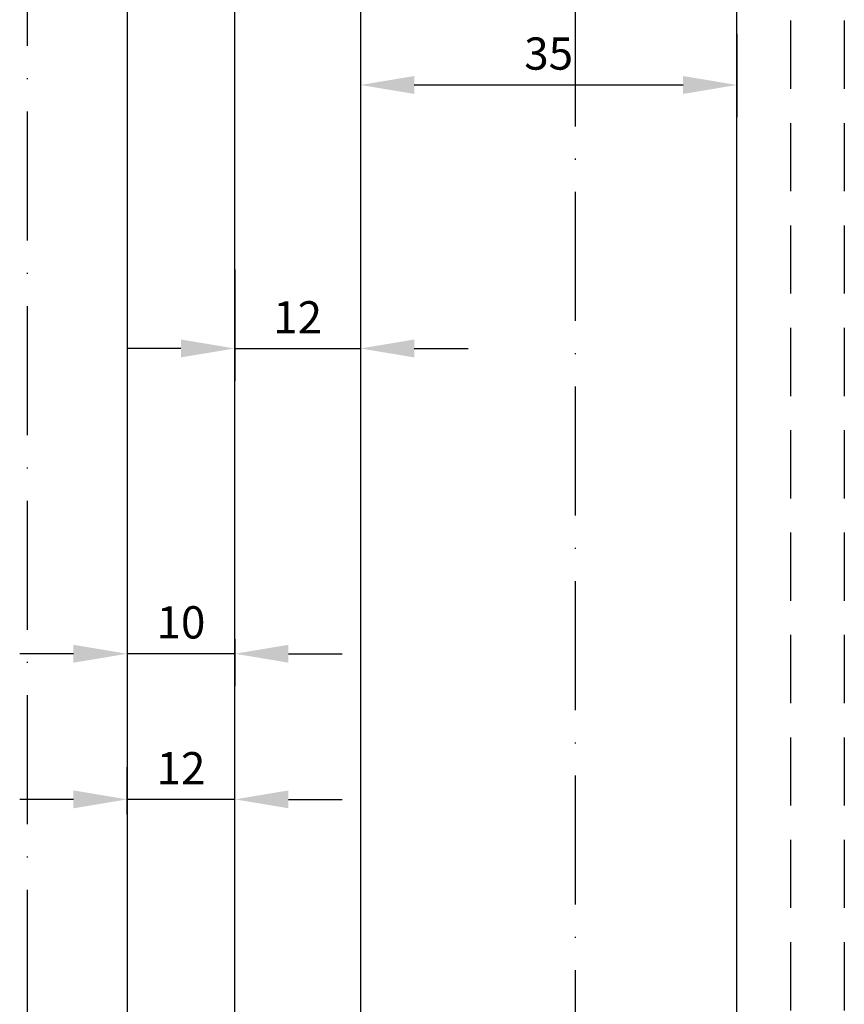
# Model space of a CAD drawing. Extents: x 1983 to 41030, y -1981 to 24460.
# Drawn here: x 30115 to 30192, y 741 to 833 of the extents above; entities that cross this region are included whole.
import ezdxf

# ---------------------------------------------------------------- set-up
doc = ezdxf.new("R2010")
doc.units = 0
doc.linetypes.add('ACAD_ISO10W100', pattern=[18, 12, -3, 0, -3])
doc.linetypes.add('HIDDEN', pattern=[1.905, 1.27, -0.635])
doc.styles.get("Standard").update_dxf_attribs({"font": 'arial.ttf'})
doc.dimstyles.new('ISO-25', dxfattribs={"dimtxt": 2.5, "dimasz": 2.5, "dimexe": 1.25, "dimexo": 0.625, "dimtad": 1, "dimtxsty": 'Standard', "dimcen": 2.5, "dimadec": 0, "dimazin": 0, "dimtfac": 1, "dimtmove": 0, "dimatfit": 3, "dimfxl": 1, "dimarcsym": 0})

# ---------------------------------------------------------------- blocks, each defined once
blk = doc.blocks.new('*D128')
at = {"color": 0, "lineweight": -2, "transparency": 16777216}
for p, q in [((30125.226, 775.071), (30125.226, 770.716)), ((30135.226, 775.071), (30135.226, 770.716)), ((30120.226, 773.716), (30115.226, 773.716)), ((30135.226, 773.716), (30125.226, 773.716)), ((30140.226, 773.716), (30145.226, 773.716))]:
    blk.add_line(p, q, dxfattribs=at)
at = {"color": 0, "transparency": 16777216}
for points in [[(30120.226, 774.549), (30120.226, 772.883), (30125.226, 773.716)], [(30140.226, 774.549), (30140.226, 772.883), (30135.226, 773.716)]]:
    blk.add_solid(points, dxfattribs=at)
at = {"layer": 'Defpoints', "color": 0, "transparency": 16777216}
for p in [(30125.226, 775.071), (30135.226, 775.071), (30125.226, 773.716)]:
    blk.add_point(p, dxfattribs=at)
at = {"color": 0, "transparency": 16777216, "insert": (30130.226, 776.248), "char_height": 3, "attachment_point": 5}
blk.add_mtext('10', dxfattribs=at)
blk = doc.blocks.new('*D129')
at = {"color": 0, "lineweight": -2, "transparency": 16777216}
for p, q in [((30125.226, 758.761), (30125.226, 763.171)), ((30135.226, 758.761), (30135.226, 763.171)), ((30120.226, 760.171), (30115.226, 760.171)), ((30135.226, 760.171), (30125.226, 760.171)), ((30140.226, 760.171), (30145.226, 760.171))]:
    blk.add_line(p, q, dxfattribs=at)
at = {"color": 0, "transparency": 16777216}
for points in [[(30120.226, 761.004), (30120.226, 759.337), (30125.226, 760.171)], [(30140.226, 761.004), (30140.226, 759.337), (30135.226, 760.171)]]:
    blk.add_solid(points, dxfattribs=at)
at = {"layer": 'Defpoints', "color": 0, "transparency": 16777216}
for p in [(30125.226, 760.171), (30125.226, 758.761), (30135.226, 758.761)]:
    blk.add_point(p, dxfattribs=at)
at = {"color": 0, "transparency": 16777216, "insert": (30130.226, 762.677), "char_height": 3, "attachment_point": 5}
blk.add_mtext('12', dxfattribs=at)
blk = doc.blocks.new('*D130')
at = {"color": 0, "lineweight": -2, "transparency": 16777216}
for p, q in [((30135.226, 809.472), (30135.226, 799.117)), ((30146.926, 806.87), (30146.926, 799.117)), ((30130.226, 802.117), (30125.226, 802.117)), ((30135.226, 802.117), (30146.926, 802.117)), ((30151.926, 802.117), (30156.926, 802.117))]:
    blk.add_line(p, q, dxfattribs=at)
at = {"color": 0, "transparency": 16777216}
for points in [[(30130.226, 802.951), (30130.226, 801.284), (30135.226, 802.117)], [(30151.926, 802.951), (30151.926, 801.284), (30146.926, 802.117)]]:
    blk.add_solid(points, dxfattribs=at)
at = {"layer": 'Defpoints', "color": 0, "transparency": 16777216}
for p in [(30135.226, 809.472), (30146.926, 806.87), (30146.926, 802.117)]:
    blk.add_point(p, dxfattribs=at)
at = {"color": 0, "transparency": 16777216, "insert": (30141.076, 804.623), "char_height": 3, "attachment_point": 5}
blk.add_mtext('12', dxfattribs=at)
blk = doc.blocks.new('*D131')
at = {"color": 0, "lineweight": -2, "transparency": 16777216}
for p, q in [((30181.926, 831.381), (30181.926, 823.628)), ((30146.926, 828.942), (30146.926, 823.628)), ((30151.926, 826.628), (30176.926, 826.628))]:
    blk.add_line(p, q, dxfattribs=at)
at = {"color": 0, "transparency": 16777216}
for points in [[(30151.926, 827.462), (30151.926, 825.795), (30146.926, 826.628)], [(30176.926, 827.462), (30176.926, 825.795), (30181.926, 826.628)]]:
    blk.add_solid(points, dxfattribs=at)
at = {"layer": 'Defpoints', "color": 0, "transparency": 16777216}
for p in [(30181.926, 831.381), (30146.926, 828.942), (30181.926, 826.628)]:
    blk.add_point(p, dxfattribs=at)
at = {"color": 0, "transparency": 16777216, "insert": (30164.426, 829.161), "char_height": 3, "attachment_point": 5}
blk.add_mtext('35', dxfattribs=at)

msp = doc.modelspace()

# ---------------------------------------------------------------- linework, layer by layer
at = {"color": 8, "linetype": 'ACAD_ISO10W100'}
msp.add_line((30166.90084, 1015.77519), (30166.90084, 649.50828), dxfattribs=at)
at = {"color": 7, "linetype": 'Continuous'}
for p, q in [((30125.22571, 943.25931), (30125.22571, 704.53833)), ((30135.22571, 704.53833), (30135.22571, 943.25931))]:
    msp.add_line(p, q, dxfattribs=at)
at = {"color": 1, "linetype": 'ACAD_ISO10W100'}
msp.add_line((30115.92571, 932.75619), (30115.92571, 721.63841), dxfattribs=at)
at = {"color": 7, "linetype": 'Continuous', "lineweight": 25}
for p, q in [((30146.92571, 927.86522), (30146.92571, 697.29933)), ((30181.92571, 697.29933), (30181.92571, 927.86522))]:
    msp.add_line(p, q, dxfattribs=at)
at = {"color": 7, "linetype": 'HIDDEN', "lineweight": 25, "ltscale": 5}
for p, q in [((30186.92571, 927.86522), (30186.92571, 697.29933)), ((30191.92571, 927.86522), (30191.92571, 697.29933))]:
    msp.add_line(p, q, dxfattribs=at)

# ---------------------------------------------------------------- dimensions: what is measured, and where the dimension line sits
at = {"color": 1}
for base, p1, p2, picture, middle in [((30181.92571, 826.62819), (30146.92571, 828.94234), (30181.92571, 831.38052), '*D131', (30164.42571, 826.62819)), ((30146.92571, 802.11728), (30135.22571, 809.47197), (30146.92571, 806.86961), '*D130', (30141.07571, 802.11728))]:
    dim = msp.add_linear_dim(base=base, p1=p1, p2=p2, dimstyle='ISO-25', override={"dimtxt": 3, "dimasz": 5, "dimexe": 3, "dimexo": 0, "dimgap": 1, "dimtih": 1, "dimdec": 0, "dimzin": 1, "dimadec": 2, "dimtdec": 0, "dimtzin": 1}, dxfattribs=at)
    dim.commit()
    dim.dimension.update_dxf_attribs({"geometry": picture, "text_midpoint": middle, "dimtype": 160})
dim = msp.add_linear_dim(base=(30125.22571, 773.71606), p1=(30135.22571, 775.07075), p2=(30125.22571, 775.07075), angle=180, dimstyle='ISO-25', override={"dimtxt": 3, "dimasz": 5, "dimexe": 3, "dimexo": 0, "dimgap": 1, "dimtih": 1, "dimdec": 0, "dimzin": 1, "dimadec": 2, "dimtdec": 0, "dimtzin": 1}, dxfattribs=at)
dim.commit()
dim.dimension.update_dxf_attribs({"geometry": '*D128', "text_midpoint": (30130.22571, 773.71606), "dimtype": 160})
dim = msp.add_linear_dim(base=(30125.22571, 760.17082), p1=(30135.22571, 758.76104), p2=(30125.22571, 758.76104), angle=180, text='12', dimstyle='ISO-25', override={"dimtxt": 3, "dimasz": 5, "dimexe": 3, "dimexo": 0, "dimgap": 1, "dimtih": 1, "dimdec": 0, "dimzin": 1, "dimadec": 2, "dimtdec": 0, "dimtzin": 1}, dxfattribs=at)
dim.commit()
dim.dimension.update_dxf_attribs({"geometry": '*D129', "text_midpoint": (30130.22571, 760.17082), "dimtype": 160})

doc.saveas('drawing.dxf')
